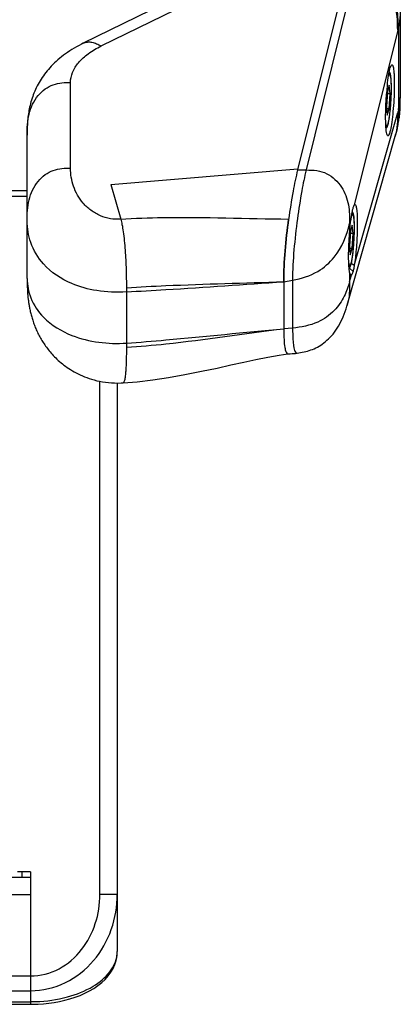
# Model space of a CAD drawing. Units: millimetres. Extents: x 0 to 1080, y -1002 to 581.
# Drawn here: x 1030 to 1074, y -19 to 94 of the extents above; entities that cross this region are included whole.
import ezdxf

# ---------------------------------------------------------------- set-up
doc = ezdxf.new("R2010")
doc.units = ezdxf.units.MM
doc.layers.add('Moffat_Profiles', color=10, linetype='CONTINUOUS')

msp = doc.modelspace()

# ---------------------------------------------------------------- linework, layer by layer
at = {"layer": 'Moffat_Profiles', "linetype": 'Continuous', "true_color": 0x000000}
for p, q in [((1073.52, 132.11), (1073.53, 85.21)), ((1053.88, 99.77), (1036.97, 91.47)), ((1039.06, 91.16), (1055.97, 99.46)), ((1067.27, 99.36), (1061.69, 76.85)), ((1068.26, 99.36), (1062.68, 76.85)), ((1073.31, 93.32), (1073.31, 83.77)), ((1073.23, 92.99), (1068.22, 72.79)), ((1036.97, 91.46), (1036.97, 91.47)), ((1035.52, 77.06), (1035.51, 86.94)), ((1072.25, 86.62), (1072.04, 85.89)), ((1072.35, 85.62), (1072.25, 86.62)), ((1072.04, 85.89), (1071.93, 84.17)), ((1072.35, 85.62), (1072.03, 85.64)), ((1072.24, 83.9), (1072.35, 85.62)), ((1073.53, 85.21), (1073.53, 85.15)), ((1071.93, 84.17), (1072.03, 83.17)), ((1068.22, 65.82), (1073.23, 83.5)), ((1072.24, 83.9), (1071.95, 83.92)), ((1072.03, 83.17), (1072.24, 83.9)), ((1030.52, 80.86), (1030.52, 80.88)), ((1030.52, 64.32), (1030.52, 80.86)), ((1067.41, 61.24), (1072.94, 80.74)), ((1072.94, 80.74), (1072.99, 80.92)), ((1073, 80.94), (1072.98, 80.87)), ((1073, 80.94), (1073.04, 81.09)), ((1040.17, 75.18), (1061.73, 76.97)), ((1061.69, 76.85), (1062.68, 76.85)), ((1040.17, 75.18), (1041.3, 71.18)), ((843.07, 73.85), (1030.52, 73.85)), ((843.08, 74.5), (1030.52, 74.5)), ((1030.52, 72.97), (1030.52, 72.94)), ((1068.22, 72.79), (1068.26, 72.84)), ((1067.9, 71.52), (1067.69, 70.66)), ((1067.69, 70.66), (1067.69, 69.61)), ((1067.99, 70.5), (1067.78, 69.78)), ((1068.09, 69.51), (1067.99, 70.5)), ((1067.78, 69.78), (1067.67, 68.05)), ((1068.09, 69.51), (1067.76, 69.53)), ((1067.98, 67.79), (1068.09, 69.51)), ((1067.67, 68.05), (1067.77, 67.06)), ((1067.98, 67.79), (1067.69, 67.8)), ((1067.77, 67.06), (1067.98, 67.79)), ((1068.22, 65.82), (1067.88, 66.08)), ((1068.08, 65.14), (1067.66, 65.54)), ((1067.69, 65.01), (1067.69, 63.96)), ((1067.9, 64.71), (1067.71, 64.92)), ((1030.52, 64.32), (1030.52, 64.31)), ((1030.52, 64.32), (1030.52, 64.17)), ((1030.52, 64.17), (1030.52, 63.97)), ((1060.09, 63.96), (1061.11, 64.13)), ((1060.09, 63.96), (1060.09, 58.54)), ((1061.11, 64.13), (1061.12, 58.62)), ((1067.69, 63.96), (1067.9, 64.71)), ((1041.96, 63.27), (1041.96, 62.8)), ((1041.96, 62.8), (1041.96, 56.88)), ((1061.12, 58.62), (1060.09, 58.54)), ((1041.96, 56.88), (1041.96, 56.41)), ((1060.7, 55.65), (1060.82, 55.65)), ((1060.62, 55.64), (1060.7, 55.65)), ((1038.9, -6.69), (1038.9, 52.48)), ((1040.9, 52.29), (1040.9, -13.3)), ((1030.9, -4.11), (1029.4, -4.11)), ((1029.9, -4.11), (1029.9, -4.72)), ((1030.9, -4.11), (1030.9, -19.38)), ((834.38, -4.72), (1030.9, -4.72)), ((834.83, -6.72), (1030.9, -6.72)), ((1038.9, -6.69), (1040.9, -6.69)), ((836.79, -16.11), (1030.9, -16.11)), ((837.11, -17.81), (1030.9, -17.81)), ((837.35, -19.08), (1030.9, -19.08)), ((837.4, -19.38), (1030.9, -19.38))]:
    msp.add_line(p, q, dxfattribs=at)
for points in [[(1036.97, 91.46), (1036.79, 91.38), (1036.5, 91.22), (1036.22, 91.07), (1035.94, 90.91), (1035.68, 90.75), (1035.42, 90.58), (1035.18, 90.42), (1034.94, 90.25), (1034.71, 90.08), (1034.48, 89.91), (1034.27, 89.73), (1034.06, 89.56), (1033.86, 89.38), (1033.67, 89.2), (1033.48, 89.01), (1033.3, 88.83), (1033.13, 88.64), (1032.97, 88.46), (1032.81, 88.27), (1032.66, 88.08), (1032.52, 87.89), (1032.38, 87.7), (1032.25, 87.51), (1032.12, 87.32), (1032, 87.13), (1031.89, 86.93), (1031.78, 86.74), (1031.67, 86.54), (1031.57, 86.34), (1031.48, 86.14), (1031.39, 85.93), (1031.3, 85.73), (1031.22, 85.53), (1031.15, 85.32), (1031.08, 85.12), (1031.01, 84.91), (1030.95, 84.71), (1030.9, 84.51), (1030.85, 84.3), (1030.8, 84.1), (1030.76, 83.9), (1030.72, 83.7), (1030.69, 83.51), (1030.66, 83.31), (1030.63, 83.12), (1030.61, 82.93), (1030.59, 82.75), (1030.57, 82.56), (1030.56, 82.39), (1030.55, 82.21), (1030.54, 82.04), (1030.53, 81.87), (1030.52, 81.7), (1030.52, 81.54), (1030.52, 81.38), (1030.52, 81.22), (1030.52, 81.08), (1030.52, 80.88)], [(1073.04, 81.09), (1073.09, 81.25), (1073.13, 81.41), (1073.17, 81.58), (1073.21, 81.74), (1073.24, 81.9), (1073.28, 82.06), (1073.3, 82.21), (1073.33, 82.36), (1073.36, 82.51), (1073.38, 82.66), (1073.4, 82.81), (1073.42, 82.96), (1073.44, 83.11), (1073.46, 83.26), (1073.47, 83.42), (1073.48, 83.57), (1073.5, 83.73), (1073.5, 83.88), (1073.51, 84.04), (1073.52, 84.19)], [(1073.52, 84.19), (1073.52, 84.34), (1073.53, 84.49), (1073.53, 84.63), (1073.53, 84.78)], [(1073.53, 84.78), (1073.53, 84.92), (1073.53, 85.15)], [(1030.52, 63.97), (1030.52, 63.86), (1030.52, 63.75), (1030.52, 63.64), (1030.53, 63.53), (1030.53, 63.42), (1030.53, 63.31), (1030.54, 63.21), (1030.54, 63.1), (1030.55, 62.99), (1030.55, 62.88), (1030.56, 62.77), (1030.56, 62.66), (1030.57, 62.55), (1030.58, 62.45), (1030.59, 62.34), (1030.6, 62.23), (1030.61, 62.12), (1030.62, 62.01), (1030.64, 61.9), (1030.65, 61.79), (1030.66, 61.69), (1030.68, 61.58), (1030.7, 61.47), (1030.71, 61.36), (1030.73, 61.24), (1030.75, 61.13), (1030.77, 61.02), (1030.8, 60.9), (1030.82, 60.78), (1030.85, 60.66), (1030.87, 60.54), (1030.9, 60.41), (1030.93, 60.29), (1030.97, 60.16), (1031, 60.03), (1031.04, 59.9), (1031.08, 59.77), (1031.12, 59.64), (1031.16, 59.51), (1031.2, 59.37), (1031.25, 59.24), (1031.3, 59.1), (1031.35, 58.97), (1031.4, 58.83), (1031.45, 58.7), (1031.51, 58.56), (1031.57, 58.42), (1031.63, 58.29), (1031.7, 58.15), (1031.76, 58.01), (1031.83, 57.88), (1031.9, 57.74), (1031.97, 57.61), (1032.05, 57.47), (1032.12, 57.34), (1032.2, 57.2), (1032.29, 57.07), (1032.37, 56.94), (1032.46, 56.81), (1032.55, 56.67), (1032.64, 56.54), (1032.74, 56.41), (1032.84, 56.27), (1032.94, 56.14), (1033.05, 56), (1033.16, 55.86), (1033.28, 55.73), (1033.4, 55.59), (1033.53, 55.45), (1033.67, 55.31), (1033.8, 55.17), (1033.95, 55.03), (1034.1, 54.89), (1034.25, 54.76), (1034.42, 54.62), (1034.58, 54.48), (1034.76, 54.34), (1034.94, 54.21), (1035.13, 54.08), (1035.32, 53.95), (1035.52, 53.82), (1035.73, 53.69), (1035.94, 53.57), (1036.16, 53.45), (1036.39, 53.33), (1036.63, 53.21), (1036.88, 53.1), (1037.13, 53), (1037.4, 52.9), (1037.67, 52.8), (1037.95, 52.71), (1038.25, 52.63), (1038.55, 52.55), (1038.87, 52.48), (1039.2, 52.42), (1039.53, 52.37), (1039.88, 52.33), (1040.23, 52.31), (1040.59, 52.29), (1040.96, 52.28), (1041.34, 52.29), (1041.58, 52.3)], [(1061.66, 55.73), (1061.82, 55.75), (1062.02, 55.79), (1062.23, 55.83), (1062.44, 55.87), (1062.65, 55.92), (1062.85, 55.97), (1063.04, 56.03), (1063.22, 56.09), (1063.42, 56.16), (1063.6, 56.24), (1063.79, 56.33), (1063.98, 56.43), (1064.17, 56.54), (1064.36, 56.65), (1064.54, 56.78), (1064.72, 56.91), (1064.9, 57.06), (1065.08, 57.21), (1065.26, 57.37), (1065.44, 57.55), (1065.61, 57.74), (1065.78, 57.93), (1065.94, 58.14), (1066.1, 58.36), (1066.26, 58.6), (1066.41, 58.84), (1066.56, 59.09), (1066.69, 59.36), (1066.83, 59.63), (1066.95, 59.92), (1067.07, 60.21), (1067.18, 60.51), (1067.29, 60.82), (1067.38, 61.14), (1067.42, 61.25)], [(1041.58, 52.3), (1043.19, 52.43), (1045, 52.64), (1046.82, 52.91), (1048.71, 53.25), (1050.62, 53.63), (1052.4, 54.01), (1054, 54.36), (1055.48, 54.68), (1056.89, 54.98), (1058.26, 55.25), (1059.56, 55.49), (1060.55, 55.65)], [(1060.82, 55.65), (1061.07, 55.67), (1061.19, 55.68), (1061.31, 55.69), (1061.43, 55.7), (1061.54, 55.71), (1061.64, 55.73), (1061.66, 55.73)], [(1031.77, -19.36), (1032.4, -19.32), (1033.02, -19.25), (1033.63, -19.16), (1034.24, -19.05), (1034.85, -18.92), (1035.45, -18.76), (1036.03, -18.57), (1036.61, -18.35), (1037.17, -18.11), (1037.7, -17.84), (1038.2, -17.55), (1038.67, -17.22), (1039.11, -16.88), (1039.51, -16.5), (1039.86, -16.1), (1040.17, -15.68), (1040.42, -15.24), (1040.62, -14.79), (1040.77, -14.34), (1040.86, -13.89), (1040.9, -13.46), (1040.9, -13.3)], [(1030.9, -19.38), (1031.15, -19.38), (1031.77, -19.36)]]:
    msp.add_lwpolyline(points, dxfattribs=at)
for centre, radius, start, end in [((1027.69, 104.28), 46.92, 346.0791, 346.4836), ((1104.64, 83.16), 32.79, 173.9056, 175.4045), ((1068.19, 86.93), 4.3, 6.5175, 6.6604), ((1067.59, 86.87), 4.9, 5.5976, 6.4952), ((1066.24, 86.81), 6.26, 4.9014, 5.596), ((1065.55, 86.75), 6.95, 4.6311, 4.9087), ((1101.51, 75.49), 29.39, 163.6303, 164.1828), ((1067.01, 82.7), 6.24, 343.0727, 343.5267), ((1063.93, 70.82), 4.3, 6.5175, 6.6604), ((1063.32, 70.75), 4.9, 5.5976, 6.4952), ((1061.98, 70.7), 6.26, 4.9014, 5.596), ((1061.28, 70.64), 6.95, 4.6311, 4.9087), ((1037.54, -13.29), 3.36, 353.926, 359.9881), ((1037.51, -13.29), 3.4, 352.921, 353.9311), ((1030.9, -1.84), 17.23, 270.0015, 271.9916)]:
    msp.add_arc(centre, radius, start, end, dxfattribs=at)
for points, knots in [([(1073.23, 92.99), (1073.22, 93.4), (1073.22, 94.22), (1072.99, 95.83), (1072.17, 97.67), (1070.63, 98.92), (1069.26, 99.29), (1068.59, 99.34), (1068.26, 99.36)], [0, 0, 0, 0, 0.133893, 0.269116, 0.535695, 0.778661, 0.89081, 1, 1, 1, 1]), ([(1073.31, 93.32), (1073.3, 93.72), (1073.29, 94.52), (1073.06, 96.12), (1072.23, 97.94), (1070.71, 99.18), (1069.34, 99.55), (1068.67, 99.6), (1068.34, 99.62)], [0, 0, 0, 0, 0.133255, 0.267951, 0.534183, 0.777802, 0.890401, 1, 1, 1, 1]), ([(1073.53, 95.26), (1073.53, 95.09), (1073.51, 94.44), (1073.42, 93.79), (1073.31, 93.32)], [0, 0, 0, 0, 0.258965, 1, 1, 1, 1]), ([(1035.51, 86.94), (1035.51, 87.34), (1035.69, 88.18), (1036.43, 89.32), (1037.59, 90.35), (1038.54, 90.9), (1039.06, 91.16)], [0, 0, 0, 0, 0.205468, 0.432851, 0.696211, 1, 1, 1, 1]), ([(1036.97, 91.47), (1037.12, 91.54), (1037.46, 91.64), (1038, 91.6), (1038.54, 91.42), (1038.88, 91.25), (1039.06, 91.16)], [0, 0, 0, 0, 0.234106, 0.472995, 0.729129, 1, 1, 1, 1]), ([(1072.52, 88.96), (1072.53, 88.97), (1072.56, 88.98), (1072.61, 88.97), (1072.64, 88.92), (1072.69, 88.81), (1072.74, 88.59), (1072.78, 88.25), (1072.82, 87.81), (1072.83, 87.29), (1072.84, 86.69), (1072.83, 85.8), (1072.78, 84.65), (1072.67, 83.33), (1072.53, 82.2), (1072.41, 81.53), (1072.34, 81.25)], [0, 0, 0, 0, 0.005704, 0.010663, 0.017513, 0.027444, 0.05761, 0.101454, 0.157981, 0.225649, 0.302491, 0.386249, 0.564638, 0.739685, 0.891475, 1, 1, 1, 1]), ([(1072.34, 88.52), (1072.36, 88.61), (1072.41, 88.76), (1072.48, 88.92), (1072.52, 88.96)], [0, 0, 0, 0, 0.634176, 1, 1, 1, 1]), ([(1072.04, 86.64), (1072.08, 87.01), (1072.16, 87.64), (1072.27, 88.26), (1072.34, 88.52)], [0, 0, 0, 0, 0.581647, 1, 1, 1, 1]), ([(1072.45, 87.43), (1072.45, 87.49), (1072.43, 87.59), (1072.41, 87.71), (1072.39, 87.79), (1072.37, 87.83), (1072.35, 87.86), (1072.34, 87.88), (1072.31, 87.89), (1072.29, 87.89), (1072.27, 87.87), (1072.24, 87.84), (1072.2, 87.76), (1072.18, 87.69), (1072.17, 87.65)], [0, 0, 0, 0, 0.221847, 0.395349, 0.463645, 0.519747, 0.564149, 0.598094, 0.624634, 0.649791, 0.68044, 0.720671, 0.835779, 1, 1, 1, 1]), ([(1072.47, 87.42), (1072.46, 87.5), (1072.44, 87.63), (1072.4, 87.89), (1072.34, 88.08), (1072.26, 88.18)], [0, 0, 0, 0, 0.276087, 0.517997, 1, 1, 1, 1]), ([(1030.52, 80.88), (1030.52, 81.28), (1030.52, 82.1), (1030.74, 83.69), (1031.43, 85.17), (1032.54, 86.22), (1033.5, 86.73), (1034.51, 86.94), (1035.18, 86.94), (1035.51, 86.94)], [0, 0, 0, 0, 0.135216, 0.270722, 0.534082, 0.658521, 0.776041, 0.88885, 1, 1, 1, 1]), ([(1071.86, 82.16), (1071.86, 82.12), (1071.87, 82.06), (1071.9, 81.99), (1071.92, 81.94), (1071.94, 81.91), (1071.96, 81.9), (1071.97, 81.9), (1071.99, 81.9), (1072, 81.91), (1072.03, 81.94), (1072.05, 81.98), (1072.09, 82.06), (1072.12, 82.16), (1072.15, 82.28), (1072.19, 82.42), (1072.22, 82.59), (1072.25, 82.77), (1072.29, 83.05), (1072.34, 83.44), (1072.4, 83.93), (1072.44, 84.46), (1072.47, 85.01), (1072.5, 85.71), (1072.51, 86.37), (1072.49, 86.97), (1072.48, 87.23), (1072.46, 87.35)], [0, 0, 0, 0, 0.01759, 0.031288, 0.041192, 0.044861, 0.047853, 0.050456, 0.053095, 0.056177, 0.059966, 0.070152, 0.084149, 0.10204, 0.123761, 0.149181, 0.178116, 0.210341, 0.245599, 0.324036, 0.410846, 0.503144, 0.597851, 0.691803, 0.865016, 0.938532, 1, 1, 1, 1]), ([(1071.89, 81.62), (1071.99, 81.73), (1072.08, 81.95), (1072.16, 82.26), (1072.24, 82.66), (1072.33, 83.26), (1072.41, 84.06), (1072.47, 84.93), (1072.51, 85.8), (1072.51, 86.59), (1072.49, 87.09), (1072.48, 87.31)], [0, 0, 0, 0, 0.077812, 0.119606, 0.168671, 0.28882, 0.432194, 0.587643, 0.742272, 0.883295, 1, 1, 1, 1]), ([(1072.06, 80.82), (1072.02, 80.87), (1071.96, 81.06), (1071.9, 81.41), (1071.86, 81.92), (1071.84, 82.55), (1071.84, 83.29), (1071.86, 84.38), (1071.91, 85.22), (1071.96, 85.79)], [0, 0, 0, 0, 0.040692, 0.113315, 0.216096, 0.345017, 0.494594, 0.658434, 1, 1, 1, 1]), ([(1073.31, 83.77), (1073.33, 83.86), (1073.42, 84.18), (1073.48, 84.51), (1073.51, 84.76)], [0, 0, 0, 0, 0.262594, 1, 1, 1, 1]), ([(1073.23, 83.5), (1073.23, 83.04), (1073.22, 82.11), (1073.07, 81.19), (1072.94, 80.75)], [0, 0, 0, 0, 0.501645, 1, 1, 1, 1]), ([(1073.31, 83.77), (1073.3, 83.29), (1073.29, 82.34), (1073.13, 81.39), (1072.99, 80.93)], [0, 0, 0, 0, 0.501737, 1, 1, 1, 1]), ([(1072.34, 81.25), (1072.32, 81.17), (1072.28, 81.05), (1072.22, 80.9), (1072.17, 80.82), (1072.11, 80.78), (1072.07, 80.8), (1072.06, 80.82)], [0, 0, 0, 0, 0.426373, 0.655899, 0.811044, 0.906663, 1, 1, 1, 1]), ([(1030.52, 70.98), (1030.52, 71.38), (1030.52, 72.2), (1030.74, 73.79), (1031.43, 75.28), (1032.54, 76.34), (1033.49, 76.85), (1034.51, 77.06), (1035.18, 77.06), (1035.52, 77.06)], [0, 0, 0, 0, 0.135181, 0.270665, 0.534053, 0.65853, 0.776069, 0.888871, 1, 1, 1, 1]), ([(1041.3, 71.18), (1040.9, 71.15), (1040.1, 71.18), (1038.92, 71.54), (1037.85, 72.16), (1036.69, 73.23), (1035.74, 74.89), (1035.52, 76.36), (1035.52, 77.06)], [0, 0, 0, 0, 0.129679, 0.259109, 0.395549, 0.527202, 0.769679, 1, 1, 1, 1]), ([(1061.69, 76.85), (1061.49, 76.04), (1061.11, 74.15), (1060.61, 71.04), (1060.22, 67.56), (1060.09, 65.15), (1060.09, 63.96)], [0, 0, 0, 0, 0.191114, 0.444714, 0.725813, 1, 1, 1, 1]), ([(1062.68, 76.85), (1062.48, 76.05), (1062.11, 74.19), (1061.63, 71.12), (1061.24, 67.68), (1061.11, 65.31), (1061.11, 64.13)], [0, 0, 0, 0, 0.190971, 0.444902, 0.726246, 1, 1, 1, 1]), ([(1062.68, 76.85), (1063.09, 76.85), (1063.9, 76.84), (1065.44, 76.38), (1066.88, 74.99), (1067.66, 72.85), (1067.69, 71.38), (1067.69, 70.66)], [0, 0, 0, 0, 0.134807, 0.267656, 0.519294, 0.760885, 1, 1, 1, 1]), ([(1068.08, 72.4), (1068.09, 72.45), (1068.13, 72.58), (1068.17, 72.71), (1068.22, 72.79)], [0, 0, 0, 0, 0.316991, 1, 1, 1, 1]), ([(1068.4, 72.75), (1068.45, 72.62), (1068.51, 72.27), (1068.56, 71.63), (1068.58, 70.79), (1068.57, 69.44), (1068.47, 67.77), (1068.32, 66.43), (1068.22, 65.82)], [0, 0, 0, 0, 0.058239, 0.152298, 0.276073, 0.421172, 0.733349, 1, 1, 1, 1]), ([(1068.26, 72.84), (1068.27, 72.85), (1068.28, 72.86), (1068.29, 72.86), (1068.3, 72.86)], [0, 0, 0, 0, 0.541856, 1, 1, 1, 1]), ([(1068.3, 72.86), (1068.31, 72.87), (1068.36, 72.86), (1068.39, 72.79), (1068.4, 72.75)], [0, 0, 0, 0, 0.173852, 1, 1, 1, 1]), ([(1067.9, 71.52), (1067.92, 71.6), (1067.96, 71.9), (1068.02, 72.2), (1068.08, 72.4)], [0, 0, 0, 0, 0.287172, 1, 1, 1, 1]), ([(1068.01, 71.76), (1068, 71.75), (1067.98, 71.72), (1067.94, 71.65), (1067.92, 71.58), (1067.9, 71.53)], [0, 0, 0, 0, 0.16894, 0.390836, 1, 1, 1, 1]), ([(1068.14, 71.74), (1068.13, 71.76), (1068.1, 71.88), (1068.05, 71.99), (1068, 72.07)], [0, 0, 0, 0, 0.231534, 1, 1, 1, 1]), ([(1068.09, 71.75), (1068.08, 71.76), (1068.06, 71.78), (1068.03, 71.77), (1068.01, 71.76), (1068.01, 71.76)], [0, 0, 0, 0, 0.502089, 0.720643, 1, 1, 1, 1]), ([(1068.15, 71.57), (1068.15, 71.61), (1068.13, 71.67), (1068.11, 71.73), (1068.09, 71.75)], [0, 0, 0, 0, 0.593922, 1, 1, 1, 1]), ([(1068.16, 71.65), (1068.16, 71.66), (1068.15, 71.69), (1068.14, 71.71), (1068.14, 71.74)], [0, 0, 0, 0, 0.25429, 1, 1, 1, 1]), ([(1068.19, 71.32), (1068.19, 71.34), (1068.18, 71.43), (1068.17, 71.51), (1068.15, 71.57)], [0, 0, 0, 0, 0.283332, 1, 1, 1, 1]), ([(1068.2, 71.31), (1068.2, 71.34), (1068.19, 71.45), (1068.17, 71.57), (1068.16, 71.65)], [0, 0, 0, 0, 0.271153, 1, 1, 1, 1]), ([(1041.96, 62.8), (1040.82, 62.72), (1038.66, 62.8), (1035.29, 63.7), (1032.45, 65.57), (1030.81, 68.32), (1030.52, 70.14), (1030.52, 70.98)], [0, 0, 0, 0, 0.217658, 0.406115, 0.658725, 0.84029, 1, 1, 1, 1]), ([(1041.3, 71.18), (1042.92, 71.29), (1049.37, 71.52), (1055.83, 71.23), (1060.66, 71.19)], [0, 0, 0, 0, 0.251079, 1, 1, 1, 1]), ([(1041.3, 71.18), (1041.35, 70.98), (1041.47, 70.5), (1041.6, 69.67), (1041.72, 68.68), (1041.84, 67.22), (1041.91, 65.75), (1041.95, 64.31), (1041.95, 63.61), (1041.96, 63.27)], [0, 0, 0, 0, 0.079181, 0.185888, 0.316006, 0.456243, 0.737343, 0.871359, 1, 1, 1, 1]), ([(1060.09, 63.96), (1060.09, 65.15), (1060.22, 67.57), (1060.49, 69.97), (1060.66, 71.19)], [0, 0, 0, 0, 0.491563, 1, 1, 1, 1]), ([(1061.11, 64.13), (1062.12, 64.31), (1063.95, 64.9), (1066.48, 67.1), (1067.35, 69.29), (1067.69, 70.66)], [0, 0, 0, 0, 0.312494, 0.56916, 1, 1, 1, 1]), ([(1067.59, 66.09), (1067.59, 66.05), (1067.61, 65.98), (1067.63, 65.9), (1067.65, 65.84), (1067.67, 65.81), (1067.68, 65.8), (1067.7, 65.79), (1067.72, 65.79), (1067.75, 65.81), (1067.78, 65.85), (1067.82, 65.92), (1067.85, 66.02), (1067.88, 66.13), (1067.92, 66.27), (1067.95, 66.43), (1067.98, 66.62), (1068.03, 66.89), (1068.08, 67.28), (1068.13, 67.78), (1068.17, 68.31), (1068.21, 68.86), (1068.24, 69.57), (1068.25, 70.24), (1068.23, 70.85), (1068.21, 71.11), (1068.2, 71.23)], [0, 0, 0, 0, 0.019056, 0.034165, 0.045362, 0.049583, 0.053, 0.055819, 0.058392, 0.064457, 0.073628, 0.086598, 0.103517, 0.124351, 0.148982, 0.177229, 0.208873, 0.243655, 0.321452, 0.408004, 0.50037, 0.595401, 0.689847, 0.86421, 0.938209, 1, 1, 1, 1]), ([(1067.63, 65.5), (1067.73, 65.61), (1067.82, 65.83), (1067.9, 66.15), (1067.98, 66.55), (1068.07, 67.14), (1068.15, 67.94), (1068.21, 68.82), (1068.25, 69.68), (1068.25, 70.48), (1068.23, 70.98), (1068.21, 71.2)], [0, 0, 0, 0, 0.077957, 0.119683, 0.168676, 0.288718, 0.43205, 0.587511, 0.742185, 0.88326, 1, 1, 1, 1]), ([(1067.69, 69.61), (1067.7, 69.78), (1067.76, 70.42), (1067.83, 71.06), (1067.9, 71.52)], [0, 0, 0, 0, 0.271616, 1, 1, 1, 1]), ([(1067.69, 65.01), (1067.64, 65.25), (1067.59, 65.88), (1067.55, 67.41), (1067.62, 68.7), (1067.69, 69.61)], [0, 0, 0, 0, 0.161443, 0.407487, 1, 1, 1, 1]), ([(1067.73, 64.84), (1067.73, 64.85), (1067.71, 64.91), (1067.7, 64.97), (1067.69, 65.01)], [0, 0, 0, 0, 0.219845, 1, 1, 1, 1]), ([(1067.8, 64.7), (1067.79, 64.71), (1067.76, 64.75), (1067.74, 64.8), (1067.73, 64.84)], [0, 0, 0, 0, 0.18899, 1, 1, 1, 1]), ([(1068.08, 65.14), (1068.05, 65.04), (1068.01, 64.9), (1067.94, 64.75), (1067.9, 64.71)], [0, 0, 0, 0, 0.620784, 1, 1, 1, 1]), ([(1068.22, 65.82), (1068.21, 65.76), (1068.17, 65.53), (1068.12, 65.3), (1068.08, 65.14)], [0, 0, 0, 0, 0.281823, 1, 1, 1, 1]), ([(1030.52, 64.31), (1030.52, 63.55), (1030.83, 61.9), (1032.52, 59.4), (1036.33, 57.13), (1039.85, 56.75), (1041.96, 56.88)], [0, 0, 0, 0, 0.149104, 0.324509, 0.580805, 1, 1, 1, 1]), ([(1041.96, 62.8), (1043.48, 62.87), (1049.52, 63.21), (1055.56, 63.68), (1060.09, 63.96)], [0, 0, 0, 0, 0.250758, 1, 1, 1, 1]), ([(1041.96, 63.27), (1043.48, 63.37), (1049.52, 63.68), (1055.56, 63.81), (1060.09, 63.96)], [0, 0, 0, 0, 0.251189, 1, 1, 1, 1]), ([(1067.69, 63.96), (1067.53, 63.39), (1067.1, 62.2), (1065.95, 60.48), (1063.88, 59.06), (1062.11, 58.7), (1061.12, 58.62)], [0, 0, 0, 0, 0.194331, 0.415883, 0.67202, 1, 1, 1, 1]), ([(1067.69, 63.96), (1067.69, 63.5), (1067.69, 62.59), (1067.54, 61.69), (1067.42, 61.25)], [0, 0, 0, 0, 0.499427, 1, 1, 1, 1]), ([(1067.9, 64.71), (1067.89, 64.69), (1067.85, 64.66), (1067.81, 64.69), (1067.8, 64.7)], [0, 0, 0, 0, 0.519581, 1, 1, 1, 1]), ([(1041.96, 56.41), (1043.48, 56.5), (1049.55, 57.04), (1055.56, 58), (1060.09, 58.54)], [0, 0, 0, 0, 0.250155, 1, 1, 1, 1]), ([(1041.96, 56.88), (1043.48, 56.99), (1049.53, 57.5), (1055.56, 58.12), (1060.09, 58.54)], [0, 0, 0, 0, 0.250691, 1, 1, 1, 1]), ([(1060.09, 58.54), (1060.09, 58.11), (1060.1, 57.39), (1060.19, 56.48), (1060.3, 55.94), (1060.46, 55.68), (1060.55, 55.65)], [0, 0, 0, 0, 0.428999, 0.725082, 0.906486, 1, 1, 1, 1]), ([(1061.12, 58.62), (1061.12, 58.16), (1061.13, 57.53), (1061.2, 56.77), (1061.26, 56.37), (1061.33, 56.07), (1061.42, 55.87), (1061.53, 55.74), (1061.62, 55.72), (1061.66, 55.73)], [0, 0, 0, 0, 0.449423, 0.615568, 0.746327, 0.84482, 0.914945, 0.962774, 1, 1, 1, 1]), ([(1041.96, 56.41), (1041.95, 55.92), (1041.95, 55.2), (1041.91, 54.28), (1041.88, 53.68), (1041.83, 53.16), (1041.77, 52.73), (1041.71, 52.47), (1041.63, 52.31), (1041.58, 52.3)], [0, 0, 0, 0, 0.35438, 0.516529, 0.663491, 0.791027, 0.893874, 0.965267, 1, 1, 1, 1]), ([(1030.9, -17.81), (1032.28, -17.81), (1035.06, -17.15), (1038.37, -14.5), (1040.44, -10.84), (1040.9, -8.06), (1040.9, -6.69)], [0, 0, 0, 0, 0.250034, 0.500089, 0.75008, 1, 1, 1, 1]), ([(1030.9, -16.11), (1032.03, -16.12), (1034.33, -15.51), (1036.96, -13.2), (1038.55, -10.12), (1038.9, -7.83), (1038.9, -6.69)], [0, 0, 0, 0, 0.249226, 0.499088, 0.74944, 1, 1, 1, 1]), ([(1031.5, -19.07), (1032.73, -19.02), (1035.03, -18.7), (1038, -17.54), (1040.09, -15.88), (1040.79, -14.4), (1040.88, -13.71)], [0, 0, 0, 0, 0.319326, 0.596771, 0.819654, 1, 1, 1, 1])]:
    msp.add_open_spline(points, degree=3, knots=knots, dxfattribs=at)
for points in [[(1073.51, 84.76), (1073.52, 84.91), (1073.53, 85.06), (1073.53, 85.21)], [(1060.55, 55.65), (1060.57, 55.64), (1060.6, 55.64), (1060.62, 55.64)]]:
    msp.add_open_spline(points, degree=3, dxfattribs=at)

doc.saveas('drawing.dxf')
